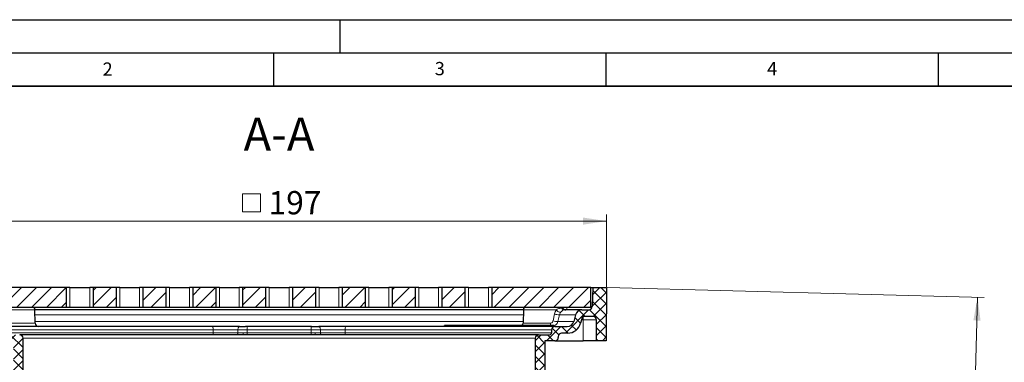
# Model space of a CAD drawing. Units: millimetres. Extents: x 0 to 420, y 0 to 297.
# Drawn here: x 77 to 225, y 245 to 297 of the extents above; entities that cross this region are included whole.
import ezdxf

# ---------------------------------------------------------------- set-up
doc = ezdxf.new("R2010")
doc.units = ezdxf.units.MM
doc.layers.add('LINIEN-DICK', color=7, linetype='Continuous', lineweight=35)
doc.layers.add('LINIEN-DÜNN', color=7, linetype='Continuous')
doc.layers.add('VORLAGE_TEXT', color=7, linetype='Continuous')
doc.styles.add('SLDTEXTSTYLE0', font='TXT', dxfattribs={"width": 0.605})
doc.dimstyles.new('SLDDIMSTYLE1', dxfattribs={"dimtxt": 3.5, "dimasz": 3.5, "dimexe": 0, "dimexo": 0.0625, "dimgap": 0.875, "dimtad": 1, "dimlfac": 2, "dimrnd": 1e-09, "dimzin": 12, "dimdsep": 46, "dimtxsty": 'SLDTEXTSTYLE0', "dimsah": 1, "dimcen": 0.09, "dimadec": 0, "dimazin": 3, "dimtfac": 1, "dimtdec": 3, "dimtofl": 0, "dimtmove": 0, "dimatfit": 3, "dimfxl": 0, "dimfrac": 2, "dimtolj": 1, "dimtzin": 12, "dimarcsym": 0})
doc.dimstyles.new('SLDDIMSTYLE3', dxfattribs={"dimtxt": 3.5, "dimasz": 3.5, "dimexe": 0, "dimexo": 0.0625, "dimgap": 0.875, "dimtad": 1, "dimdec": 0, "dimlfac": 2, "dimrnd": 1e-09, "dimzin": 12, "dimdsep": 46, "dimtxsty": 'SLDTEXTSTYLE0', "dimsah": 1, "dimcen": 0.09, "dimadec": 0, "dimazin": 3, "dimtfac": 1, "dimtdec": 3, "dimtofl": 0, "dimtmove": 0, "dimatfit": 3, "dimfxl": 0, "dimfrac": 2, "dimtolj": 1, "dimtzin": 12, "dimarcsym": 0})
pattern_1 = [(135, (0, 0), (-0.841899, -0.841899), []), (224.99997, (0, 0), (0.8418986, -0.8418994), [])]

# ---------------------------------------------------------------- blocks, each defined once
blk = doc.blocks.new('_D_1')
at = {"color": 7, "linetype": 'Continuous', "lineweight": 0}
for p, q in [((66.85, 256.69), (45.95, 256.69)), ((46.95, 167.94), (46.95, 256.69)), ((88.31, 167.94), (45.95, 167.94))]:
    blk.add_line(p, q, dxfattribs=at)
at = {"color": 7, "linetype": 'Continuous', "lineweight": 18}
for points in [[(46.95, 256.69), (46.41, 253.19), (47.48, 253.19)], [(46.95, 167.94), (47.48, 171.44), (46.41, 171.44)]]:
    blk.add_solid(points, dxfattribs=at)
at = {"color": 7, "linetype": 'Continuous', "lineweight": 18, "insert": (42.43, 206.29), "char_height": 3.5, "attachment_point": 1, "rotation": 90, "style": 'SLDTEXTSTYLE0'}
blk.add_mtext('177.5', dxfattribs=at)
blk = doc.blocks.new('_D_6')
at = {"color": 7, "linetype": 'Continuous', "lineweight": 0}
for p, q in [((66.49, 256.69), (45.95, 256.69)), ((46.95, 256.69), (46.95, 167.94)), ((87.96, 167.94), (45.95, 167.94))]:
    blk.add_line(p, q, dxfattribs=at)
at = {"color": 7, "linetype": 'Continuous', "lineweight": 18}
for points in [[(46.95, 256.69), (46.41, 253.19), (47.48, 253.19)], [(46.95, 167.94), (47.48, 171.44), (46.41, 171.44)]]:
    blk.add_solid(points, dxfattribs=at)
at = {"color": 7, "linetype": 'Continuous', "lineweight": 18, "insert": (42.43, 206.29), "char_height": 3.5, "attachment_point": 1, "rotation": 90, "style": 'SLDTEXTSTYLE0'}
blk.add_mtext('177.5', dxfattribs=at)
blk = doc.blocks.new('SW_SYMBOL_MOD_BOX')
at = {"color": 0, "linetype": 'Continuous', "lineweight": 18}
for p, q in [((200, 200), (200, 800)), ((200, 800), (800, 800)), ((800, 800), (800, 200)), ((200, 200), (800, 200))]:
    blk.add_line(p, q, dxfattribs=at)
blk = doc.blocks.new('_D_7')
at = {"color": 7, "linetype": 'Continuous', "lineweight": 0}
for p, q in [((66.59, 256.79), (66.59, 267.69)), ((165.09, 256.79), (165.09, 267.69)), ((66.59, 266.69), (165.09, 266.69))]:
    blk.add_line(p, q, dxfattribs=at)
at = {"color": 7, "linetype": 'Continuous', "lineweight": 18}
for points in [[(66.59, 266.69), (70.09, 266.15), (70.09, 267.22)], [(165.09, 266.69), (161.59, 267.22), (161.59, 266.15)]]:
    blk.add_solid(points, dxfattribs=at)
at = {"color": 7, "linetype": 'Continuous', "lineweight": 18, "xscale": 0.004511737089201878, "yscale": 0.004511737089201878, "zscale": 0.004511737089201878}
blk.add_blockref('SW_SYMBOL_MOD_BOX', (109.42, 267.19), dxfattribs=at)
at = {"color": 7, "linetype": 'Continuous', "lineweight": 18, "insert": (114.25, 271.21), "char_height": 3.5, "attachment_point": 1, "style": 'SLDTEXTSTYLE0'}
blk.add_mtext('197', dxfattribs=at)
blk = doc.blocks.new('_D_8')
at = {"color": 7, "linetype": 'Continuous', "lineweight": 0}
for p, q in [((165.19, 256.68), (221.94, 255.2)), ((219.71, 208.24), (220.94, 255.22)), ((195.44, 208.88), (220.71, 208.22))]:
    blk.add_line(p, q, dxfattribs=at)
at = {"color": 7, "linetype": 'Continuous', "lineweight": 18}
for points in [[(220.94, 255.22), (220.31, 251.74), (221.39, 251.71)], [(219.71, 208.24), (220.34, 211.73), (219.26, 211.76)]]:
    blk.add_solid(points, dxfattribs=at)
at = {"color": 7, "linetype": 'Continuous', "lineweight": 18, "insert": (215.75, 229.18), "char_height": 3.5, "attachment_point": 1, "rotation": 88.5, "style": 'SLDTEXTSTYLE0'}
blk.add_mtext('94', dxfattribs=at)

msp = doc.modelspace()

# ---------------------------------------------------------------- hatches: boundary and pattern name
at = {"linetype": 'Continuous', "lineweight": 18}
h = msp.add_hatch(dxfattribs=at)
h.set_pattern_fill('DIN 128 Kunststoff', scale=0.125, angle=90, style=0, pattern_type=2)
h.set_pattern_definition(pattern_1)
edge = h.paths.add_edge_path(flags=0)
edge.add_line((70.276117, 253.33507), (69.243273, 253.33507))
edge.add_arc((69.243273, 253.83507), 0.5, 182, 270, ccw=False)
edge.add_line((68.743577, 253.81762), (68.643444, 256.68507))
edge.add_line((68.643444, 256.68507), (66.593444, 256.68507))
edge.add_line((66.593444, 256.68507), (66.621369, 248.68507))
edge.add_line((66.621369, 248.68507), (68.080703, 248.68507))
edge.add_line((68.080703, 248.68507), (68.091704, 251.836815))
edge.add_arc((68.591701, 251.83507), 0.5, 90, 179.8, ccw=False)
edge.add_line((68.591701, 252.33507), (69.83478, 252.33507))
edge.add_arc((69.83478, 251.83507), 0.5, 15, 90, ccw=False)
edge.add_line((70.317743, 251.96448), (70.491119, 251.317432))
edge.add_arc((72.42297, 251.83507), 2, 195, 270)
edge.add_line((72.42297, 249.83507), (73.337752, 249.83507))
edge.add_arc((73.337752, 249.33507), 0.5, 0.5, 90, ccw=False)
edge.add_line((73.837733, 249.339433), (73.839118, 249.180707))
edge.add_arc((74.339099, 249.18507), 0.5, 180.5, 270)
edge.add_line((74.339099, 248.68507), (75.843444, 248.68507))
edge.add_line((75.843444, 248.68507), (75.878338, 240.687794))
edge.add_arc((80.878291, 240.709611), 5, 180.25, 194.93141718)
edge.add_line((76.047116, 239.421298), (76.243444, 238.68507))
edge.add_line((76.243444, 238.68507), (77.143444, 238.68507))
edge.add_line((77.143444, 238.68507), (77.317835, 243.67898))
edge.add_line((77.317835, 243.67898), (77.298958, 249.086815))
edge.add_arc((76.798961, 249.08507), 0.5, 0.19999939, 90)
edge.add_line((76.798961, 249.58507), (75.151564, 249.58507))
edge.add_arc((75.151745, 249.88507), 0.3, 180.5, 269.96543258, ccw=False)
edge.add_line((74.851757, 249.882452), (74.847769, 250.339433))
edge.add_arc((74.347788, 250.33507), 0.5, 0.5, 90)
edge.add_line((74.347788, 250.83507), (72.480644, 250.83507))
edge.add_arc((72.480644, 251.83507), 1, 195, 270, ccw=False)
edge.add_line((71.514718, 251.576251), (71.242042, 252.593889))
edge.add_arc((70.276117, 252.33507), 1, 15, 90)
h = msp.add_hatch(dxfattribs=at)
h.set_pattern_fill('ANSI31', scale=0.5, style=0)
h.paths.add_polyline_path([(83.843444, 253.68507), (83.843444, 256.68507), (68.943444, 256.68507), (68.943444, 253.68507)], flags=0)
h = msp.add_hatch(dxfattribs=at)
h.set_pattern_fill('ANSI31', scale=0.5, style=0)
h.paths.add_polyline_path([(91.343444, 253.68507), (91.343444, 256.68507), (87.843444, 256.68507), (87.843444, 253.68507)], flags=0)
h = msp.add_hatch(dxfattribs=at)
h.set_pattern_fill('ANSI31', scale=0.5, style=0)
h.paths.add_polyline_path([(98.843444, 253.68507), (98.843444, 256.68507), (95.343444, 256.68507), (95.343444, 253.68507)], flags=0)
h = msp.add_hatch(dxfattribs=at)
h.set_pattern_fill('ANSI31', scale=0.5, style=0)
h.paths.add_polyline_path([(106.343444, 253.68507), (106.343444, 256.68507), (102.843444, 256.68507), (102.843444, 253.68507)], flags=0)
h = msp.add_hatch(dxfattribs=at)
h.set_pattern_fill('ANSI31', scale=0.5, style=0)
h.paths.add_polyline_path([(113.843444, 253.68507), (113.843444, 256.68507), (110.343444, 256.68507), (110.343444, 253.68507)], flags=0)
h = msp.add_hatch(dxfattribs=at)
h.set_pattern_fill('ANSI31', scale=0.5, style=0)
h.paths.add_polyline_path([(121.343444, 253.68507), (121.343444, 256.68507), (117.843444, 256.68507), (117.843444, 253.68507)], flags=0)
h = msp.add_hatch(dxfattribs=at)
h.set_pattern_fill('ANSI31', scale=0.5, style=0)
h.paths.add_polyline_path([(128.843444, 253.68507), (128.843444, 256.68507), (125.343444, 256.68507), (125.343444, 253.68507)], flags=0)
h = msp.add_hatch(dxfattribs=at)
h.set_pattern_fill('ANSI31', scale=0.5, style=0)
h.paths.add_polyline_path([(136.343444, 253.68507), (136.343444, 256.68507), (132.843444, 256.68507), (132.843444, 253.68507)], flags=0)
h = msp.add_hatch(dxfattribs=at)
h.set_pattern_fill('ANSI31', scale=0.5, style=0)
h.paths.add_polyline_path([(143.843444, 253.68507), (143.843444, 256.68507), (140.343444, 256.68507), (140.343444, 253.68507)], flags=0)
h = msp.add_hatch(dxfattribs=at)
h.set_pattern_fill('ANSI31', scale=0.5, style=0)
h.paths.add_polyline_path([(162.743444, 253.68507), (162.743444, 256.68507), (147.843444, 256.68507), (147.843444, 253.68507)], flags=0)
h = msp.add_hatch(dxfattribs=at)
h.set_pattern_fill('DIN 128 Kunststoff', scale=0.125, angle=90, style=0, pattern_type=2)
h.set_pattern_definition(pattern_1)
edge = h.paths.add_edge_path(flags=0)
edge.add_line((162.443615, 253.33507), (161.410771, 253.33507))
edge.add_arc((161.410771, 252.33507), 1, 90, 165)
edge.add_line((160.444845, 252.593889), (160.172169, 251.576251))
edge.add_arc((159.206244, 251.83507), 1, 270, 345, ccw=False)
edge.add_line((159.206244, 250.83507), (157.339284, 250.83507))
edge.add_arc((157.339099, 250.33507), 0.5, 89.97885849, 179.5)
edge.add_line((156.839118, 250.339433), (156.83513, 249.882452))
edge.add_arc((156.535142, 249.88507), 0.3, 270, 359.5, ccw=False)
edge.add_line((156.535142, 249.58507), (154.888193, 249.58507))
edge.add_arc((154.887926, 249.08507), 0.5, 89.96938116, 179.80000061)
edge.add_line((154.387929, 249.086815), (154.369052, 243.67898))
edge.add_line((154.369052, 243.67898), (154.543444, 238.68507))
edge.add_line((154.543444, 238.68507), (155.443444, 238.68507))
edge.add_line((155.443444, 238.68507), (155.639771, 239.421298))
edge.add_arc((150.808596, 240.709611), 5, 345.06858282, 359.75)
edge.add_line((155.808549, 240.687794), (155.843444, 248.68507))
edge.add_line((155.843444, 248.68507), (157.347788, 248.68507))
edge.add_arc((157.347788, 249.18507), 0.5, 270, 359.5)
edge.add_line((157.847769, 249.180707), (157.849154, 249.339433))
edge.add_arc((158.349135, 249.33507), 0.5, 90, 179.5, ccw=False)
edge.add_line((158.349135, 249.83507), (159.263917, 249.83507))
edge.add_arc((159.263917, 251.83507), 2, 270, 345)
edge.add_line((161.195768, 251.317432), (161.369144, 251.96448))
edge.add_arc((161.852107, 251.83507), 0.5, 90, 165, ccw=False)
edge.add_line((161.852107, 252.33507), (163.095186, 252.33507))
edge.add_arc((163.095186, 251.83507), 0.5, 0.2, 90, ccw=False)
edge.add_line((163.595183, 251.836815), (163.606184, 248.68507))
edge.add_line((163.606184, 248.68507), (165.065518, 248.68507))
edge.add_line((165.065518, 248.68507), (165.093444, 256.68507))
edge.add_line((165.093444, 256.68507), (163.043444, 256.68507))
edge.add_line((163.043444, 256.68507), (162.94331, 253.81762))
edge.add_arc((162.443615, 253.83507), 0.5, 270, 358, ccw=False)

# ---------------------------------------------------------------- linework, layer by layer
at = {"color": 7, "linetype": 'Continuous', "lineweight": 25}
for p, q in [((83.843444, 256.68507), (68.943444, 256.68507)), ((83.843444, 253.68507), (83.843444, 256.68507)), ((84.343444, 256.68507), (83.843444, 256.68507)), ((84.343444, 256.68507), (87.343444, 256.68507)), ((87.843444, 256.68507), (87.343444, 256.68507)), ((87.843444, 256.68507), (87.843444, 253.68507)), ((91.343444, 256.68507), (87.843444, 256.68507)), ((91.343444, 253.68507), (91.343444, 256.68507)), ((91.843444, 256.68507), (91.343444, 256.68507)), ((91.843444, 256.68507), (94.843444, 256.68507)), ((95.343444, 256.68507), (94.843444, 256.68507)), ((98.843444, 256.68507), (95.343444, 256.68507)), ((95.343444, 256.68507), (95.343444, 253.68507)), ((98.843444, 253.68507), (98.843444, 256.68507)), ((99.343444, 256.68507), (98.843444, 256.68507)), ((99.343444, 256.68507), (102.343444, 256.68507)), ((102.843444, 256.68507), (102.343444, 256.68507)), ((106.343444, 256.68507), (102.843444, 256.68507)), ((102.843444, 256.68507), (102.843444, 253.68507)), ((106.343444, 253.68507), (106.343444, 256.68507)), ((106.843444, 256.68507), (106.343444, 256.68507)), ((106.843444, 256.68507), (109.843444, 256.68507)), ((110.343444, 256.68507), (109.843444, 256.68507)), ((113.843444, 256.68507), (110.343444, 256.68507)), ((110.343444, 256.68507), (110.343444, 253.68507)), ((113.843444, 253.68507), (113.843444, 256.68507)), ((114.343444, 256.68507), (113.843444, 256.68507)), ((114.343444, 256.68507), (117.343444, 256.68507)), ((117.843444, 256.68507), (117.343444, 256.68507)), ((117.843444, 256.68507), (117.843444, 253.68507)), ((121.343444, 256.68507), (117.843444, 256.68507)), ((121.343444, 253.68507), (121.343444, 256.68507)), ((121.843444, 256.68507), (121.343444, 256.68507)), ((121.843444, 256.68507), (124.843444, 256.68507)), ((125.343444, 256.68507), (124.843444, 256.68507)), ((128.843444, 256.68507), (125.343444, 256.68507)), ((125.343444, 256.68507), (125.343444, 253.68507)), ((128.843444, 253.68507), (128.843444, 256.68507)), ((129.343444, 256.68507), (128.843444, 256.68507)), ((129.343444, 256.68507), (132.343444, 256.68507)), ((132.843444, 256.68507), (132.343444, 256.68507)), ((132.843444, 256.68507), (132.843444, 253.68507)), ((136.343444, 256.68507), (132.843444, 256.68507)), ((136.343444, 253.68507), (136.343444, 256.68507)), ((136.843444, 256.68507), (136.343444, 256.68507)), ((136.843444, 256.68507), (139.843444, 256.68507)), ((140.343444, 256.68507), (139.843444, 256.68507)), ((143.843444, 256.68507), (140.343444, 256.68507)), ((140.343444, 256.68507), (140.343444, 253.68507)), ((143.843444, 253.68507), (143.843444, 256.68507)), ((144.343444, 256.68507), (143.843444, 256.68507)), ((144.343444, 256.68507), (147.343444, 256.68507)), ((147.843444, 256.68507), (147.343444, 256.68507)), ((162.743444, 256.68507), (147.843444, 256.68507)), ((147.843444, 256.68507), (147.843444, 253.68507)), ((162.743444, 253.68507), (162.743444, 256.68507)), ((162.743444, 256.68507), (163.043444, 256.68507)), ((163.043444, 256.68507), (162.94331, 253.81762)), ((163.043444, 256.68507), (165.093444, 256.68507)), ((165.093444, 256.68507), (165.065518, 248.68507)), ((83.843444, 253.68507), (68.943444, 253.68507)), ((84.343444, 253.68507), (83.843444, 253.68507)), ((87.343444, 253.68507), (84.343444, 253.68507)), ((87.843444, 253.68507), (87.343444, 253.68507)), ((91.343444, 253.68507), (87.843444, 253.68507)), ((91.843444, 253.68507), (91.343444, 253.68507)), ((94.843444, 253.68507), (91.843444, 253.68507)), ((95.343444, 253.68507), (94.843444, 253.68507)), ((98.843444, 253.68507), (95.343444, 253.68507)), ((99.343444, 253.68507), (98.843444, 253.68507)), ((102.343444, 253.68507), (99.343444, 253.68507)), ((102.843444, 253.68507), (102.343444, 253.68507)), ((106.343444, 253.68507), (102.843444, 253.68507)), ((106.843444, 253.68507), (106.343444, 253.68507)), ((109.843444, 253.68507), (106.843444, 253.68507)), ((110.343444, 253.68507), (109.843444, 253.68507)), ((113.843444, 253.68507), (110.343444, 253.68507)), ((114.343444, 253.68507), (113.843444, 253.68507)), ((117.343444, 253.68507), (114.343444, 253.68507)), ((117.843444, 253.68507), (117.343444, 253.68507)), ((121.343444, 253.68507), (117.843444, 253.68507)), ((121.843444, 253.68507), (121.343444, 253.68507)), ((124.843444, 253.68507), (121.843444, 253.68507)), ((125.343444, 253.68507), (124.843444, 253.68507)), ((128.843444, 253.68507), (125.343444, 253.68507)), ((129.343444, 253.68507), (128.843444, 253.68507)), ((132.343444, 253.68507), (129.343444, 253.68507)), ((132.843444, 253.68507), (132.343444, 253.68507)), ((136.343444, 253.68507), (132.843444, 253.68507)), ((136.843444, 253.68507), (136.343444, 253.68507)), ((139.843444, 253.68507), (136.843444, 253.68507)), ((140.343444, 253.68507), (139.843444, 253.68507)), ((143.843444, 253.68507), (140.343444, 253.68507)), ((144.343444, 253.68507), (143.843444, 253.68507)), ((147.343444, 253.68507), (144.343444, 253.68507)), ((147.843444, 253.68507), (147.343444, 253.68507)), ((162.743444, 253.68507), (147.843444, 253.68507)), ((79.115299, 251.330707), (79.097769, 253.339433)), ((152.589118, 253.339433), (152.571588, 251.330707)), ((160.444845, 252.593889), (160.172169, 251.576251)), ((161.369144, 251.96448), (161.195768, 251.317432)), ((161.410771, 253.33507), (162.443615, 253.33507)), ((163.095186, 252.33507), (161.852107, 252.33507)), ((110.982944, 250.83507), (110.769341, 250.83507)), ((120.703943, 250.83507), (120.917546, 250.83507)), ((140.704092, 250.83507), (140.705017, 250.98507)), ((143.73758, 250.98507), (140.705017, 250.98507)), ((143.73758, 250.83507), (143.73758, 250.98507)), ((143.862249, 250.98507), (143.73758, 250.98507)), ((143.861323, 250.83507), (143.862249, 250.98507)), ((146.891079, 250.98507), (143.862249, 250.98507)), ((146.891079, 250.98507), (146.891079, 250.83507)), ((147.015748, 250.98507), (146.891079, 250.98507)), ((147.015748, 250.98507), (147.014823, 250.83507)), ((150.027097, 250.98507), (147.015748, 250.98507)), ((150.027097, 250.83507), (150.027097, 250.98507)), ((157.203306, 250.98507), (150.027097, 250.98507)), ((157.204231, 250.83507), (157.203306, 250.98507)), ((157.339284, 250.83507), (159.206244, 250.83507)), ((163.606184, 248.68507), (163.595183, 251.836815)), ((77.317835, 243.67898), (77.298958, 249.086815)), ((111.076391, 249.580967), (110.381248, 249.58507)), ((121.305639, 249.58507), (120.610496, 249.580967)), ((154.387929, 249.086815), (154.369052, 243.67898)), ((154.888193, 249.58507), (156.535315, 249.58507)), ((156.839118, 250.339433), (156.83513, 249.882452)), ((157.849154, 249.339433), (157.847769, 249.180707)), ((159.263917, 249.83507), (158.349135, 249.83507)), ((155.843444, 248.68507), (155.808549, 240.687794)), ((157.347788, 248.68507), (155.843444, 248.68507)), ((157.347788, 248.68507), (161.606197, 248.68507)), ((163.606184, 248.68507), (161.606197, 248.68507)), ((165.065518, 248.68507), (163.606184, 248.68507))]:
    msp.add_line(p, q, dxfattribs=at)
at = {"color": 8, "linetype": 'Continuous', "lineweight": 18}
for p, q in [((84.343444, 253.68507), (84.343444, 256.68507)), ((87.343444, 256.68507), (87.343444, 253.68507)), ((91.843444, 253.68507), (91.843444, 256.68507)), ((94.843444, 256.68507), (94.843444, 253.68507)), ((99.343444, 253.68507), (99.343444, 256.68507)), ((102.343444, 256.68507), (102.343444, 253.68507)), ((106.843444, 253.68507), (106.843444, 256.68507)), ((109.843444, 256.68507), (109.843444, 253.68507)), ((114.343444, 253.68507), (114.343444, 256.68507)), ((117.343444, 256.68507), (117.343444, 253.68507)), ((121.843444, 253.68507), (121.843444, 256.68507)), ((124.843444, 256.68507), (124.843444, 253.68507)), ((129.343444, 253.68507), (129.343444, 256.68507)), ((132.343444, 256.68507), (132.343444, 253.68507)), ((136.843444, 253.68507), (136.843444, 256.68507)), ((139.843444, 256.68507), (139.843444, 253.68507)), ((144.343444, 253.68507), (144.343444, 256.68507)), ((147.343444, 256.68507), (147.343444, 253.68507)), ((158.366123, 253.58507), (158.530801, 253.58507)), ((159.145625, 253.33507), (159.145625, 253.68507)), ((79.097769, 253.339433), (74.146761, 253.339433)), ((79.104275, 252.593889), (152.582612, 252.593889)), ((157.540126, 253.339433), (152.589118, 253.339433)), ((157.058334, 251.701297), (157.27494, 252.718935)), ((157.779851, 251.576251), (158.033127, 252.593889)), ((158.033127, 252.593889), (160.444845, 252.593889)), ((161.595195, 251.836815), (161.595195, 252.264018)), ((75.021996, 251.330707), (79.115299, 251.330707)), ((79.107318, 251.576251), (152.579569, 251.576251)), ((152.571588, 251.330707), (156.664891, 251.330707)), ((157.779851, 251.576251), (160.172169, 251.576251)), ((161.595195, 251.836815), (161.334937, 251.836815)), ((161.606197, 248.68507), (161.595195, 251.836815)), ((74.847769, 250.339433), (105.906992, 250.339433)), ((74.851757, 249.882452), (105.907959, 249.882452)), ((77.298958, 249.086815), (154.387929, 249.086815)), ((105.906992, 250.339433), (105.907959, 249.882452)), ((105.906992, 250.339433), (109.63545, 250.339433)), ((105.907959, 249.882452), (109.63344, 249.882452)), ((109.63545, 250.339433), (109.63344, 249.882452)), ((109.63344, 249.882452), (110.426834, 249.882452)), ((109.63545, 250.339433), (111.043971, 250.339433)), ((110.769341, 249.878255), (111.044465, 249.875887)), ((111.044465, 249.875887), (111.043971, 250.339433)), ((111.043971, 250.339433), (120.642916, 250.339433)), ((120.642916, 250.339433), (120.642422, 249.875887)), ((120.642422, 249.875887), (121.260053, 249.882452)), ((120.642916, 250.339433), (122.051438, 250.339433)), ((121.260053, 249.882452), (122.053447, 249.882452)), ((122.053447, 249.882452), (122.051438, 250.339433)), ((122.051438, 250.339433), (125.779895, 250.339433)), ((122.053447, 249.882452), (125.778929, 249.882452)), ((125.779895, 250.339433), (125.778929, 249.882452)), ((125.778929, 249.882452), (156.83513, 249.882452)), ((125.779895, 250.339433), (156.839118, 250.339433))]:
    msp.add_line(p, q, dxfattribs=at)
at = {"color": 7, "linetype": 'Continuous', "lineweight": 25, "flags": 128}
msp.add_lwpolyline([(158.530801, 253.58507), (158.494465, 253.639451), (158.454859, 253.68507)], dxfattribs=at)
at = {"color": 8, "linetype": 'Continuous', "lineweight": 18, "flags": 128}
for points in [[(157.540126, 253.339433), (157.613568, 253.249509), (157.702242, 253.165318), (157.800758, 253.091979), (157.903125, 253.033953), (158.003119, 252.994766), (158.094659, 252.976802), (158.17218, 252.981153), (158.230968, 253.007554)], [(109.88742, 250.83507), (109.83853, 250.825569), (109.791499, 250.797426), (109.748114, 250.751712), (109.710022, 250.690163), (109.678673, 250.615119), (109.655257, 250.529431), (109.640664, 250.436357), (109.63545, 250.339433)], [(122.051438, 250.339433), (122.046223, 250.436357), (122.03163, 250.529431), (122.008214, 250.615119), (121.976865, 250.690163), (121.938774, 250.751712), (121.895388, 250.797426), (121.848357, 250.825569), (121.799468, 250.83507)], [(109.63344, 249.882452), (109.630311, 249.824298), (109.621555, 249.768454), (109.607506, 249.717041), (109.588696, 249.672015), (109.565841, 249.635085), (109.53981, 249.607656), (109.511591, 249.590771), (109.482258, 249.58507)], [(122.053447, 249.882452), (122.056576, 249.824298), (122.065332, 249.768454), (122.079381, 249.717041), (122.098191, 249.672015), (122.121046, 249.635085), (122.147077, 249.607656), (122.175296, 249.590771), (122.204629, 249.58507)]]:
    msp.add_lwpolyline(points, dxfattribs=at)
at = {"color": 7, "linetype": 'Continuous', "lineweight": 25}
for centre, radius, start, end in [((78.597788, 253.33507), 0.5, 0.5, 44.427004), ((153.089099, 253.33507), 0.5, 135.572996, 179.5), ((158.963813, 253.83507), 0.5, 210, 270), ((162.443615, 253.83507), 0.5, 270, 358), ((161.410771, 252.33507), 1, 90, 165), ((161.852107, 251.83507), 0.5, 90, 165), ((163.095186, 251.83507), 0.5, 0.2, 90), ((79.61528, 251.33507), 0.5, 180.5, 270), ((152.071607, 251.33507), 0.5, 315.572996, 359.5), ((157.339099, 250.33507), 0.5, 90, 179.5), ((159.206244, 251.83507), 1, 270, 345), ((159.263917, 251.83507), 2, 270, 345), ((76.798961, 249.08507), 0.5, 0.19999939, 90), ((154.887926, 249.08507), 0.5, 90, 179.80000061), ((156.535142, 249.88507), 0.3, 270, 359.5), ((157.347788, 249.18507), 0.5, 270, 359.5), ((158.349135, 249.33507), 0.5, 90, 179.5)]:
    msp.add_arc(centre, radius, start, end, dxfattribs=at)
at = {"color": 8, "linetype": 'Continuous', "lineweight": 18}
for centre, radius, start, end in [((158.780306, 253.803106), 0.468067, 207.76338724, 269.33329379), ((157.899415, 254.144223), 1.55609, 246.33986974, 274.92938314), ((105.306065, 250.455139), 0.611965, 349.10138213, 38.37742973), ((109.985925, 250.460732), 1.064977, 353.45993823, 20.57901212), ((121.700962, 250.460732), 1.064977, 159.42098788, 186.54006177), ((126.380822, 250.455139), 0.611965, 141.62257027, 190.89861787), ((157.765852, 251.315577), 1.101066, 179.21266441, 197.46781269), ((157.711699, 253.327113), 1.752188, 248.1063397, 272.22910576), ((106.268515, 249.813029), 0.367179, 169.10138213, 218.37742973), ((109.904734, 249.8103), 0.527062, 334.70172052, 7.86820742), ((111.867102, 249.815752), 0.824832, 175.8190572, 196.53768437), ((119.819787, 249.815752), 0.82483, 343.46230566, 4.18093578), ((121.782153, 249.8103), 0.527062, 172.13179258, 205.29827948), ((125.418372, 249.813029), 0.367179, 321.62257027, 10.89861787)]:
    msp.add_arc(centre, radius, start, end, dxfattribs=at)
for points, knots in [([(157.540126, 253.339433), (157.627693, 253.389783), (157.802957, 253.490557), (158.105817, 253.56938), (158.262124, 253.578802), (158.366123, 253.58507)], [0, 0, 0, 0, 0.2504605841, 0.501294928, 1, 1, 1, 1]), ([(162.94331, 253.81762), (162.933677, 253.816431), (162.919032, 253.814622), (162.78822, 253.813476), (162.743444, 253.813085)], [0, 0, 0, 0, 0.6577019275, 1, 1, 1, 1]), ([(157.27494, 252.718935), (157.305632, 252.834648), (157.366056, 253.062451), (157.482721, 253.24809), (157.540126, 253.339433)], [0, 0, 0, 0, 0.50795212118, 1, 1, 1, 1]), ([(158.230968, 253.007554), (158.18939, 252.949321), (158.106604, 252.833373), (158.057546, 252.673479), (158.033127, 252.593889)], [0, 0, 0, 0, 0.5022312309, 1, 1, 1, 1]), ([(158.774859, 253.33507), (158.711373, 253.329233), (158.616028, 253.320468), (158.4397, 253.21627), (158.326156, 253.120181), (158.260518, 253.042518), (158.230968, 253.007554)], [0, 0, 0, 0, 0.4990012391, 0.7494063125, 0.8871826343, 1, 1, 1, 1]), ([(79.220388, 251.043076), (79.193702, 251.121916), (79.147189, 251.259332), (79.123588, 251.451622), (79.113528, 251.533589)], [0, 0, 0, 0, 0.5737308326, 1, 1, 1, 1]), ([(152.579569, 251.576251), (152.567839, 251.484036), (152.541826, 251.279533), (152.486503, 251.072019), (152.446001, 251.002369), (152.435942, 250.98507)], [0, 0, 0, 0, 0.3816700582, 0.8464265534, 1, 1, 1, 1]), ([(156.664891, 251.330707), (156.71252, 251.336749), (156.807866, 251.348845), (156.926308, 251.435792), (157.015481, 251.554855), (157.044034, 251.652429), (157.058334, 251.701297)], [0, 0, 0, 0, 0.24955951993, 0.49957447381, 0.74936962246, 1, 1, 1, 1]), ([(157.20374, 250.914684), (157.283152, 250.952221), (157.465327, 251.038335), (157.67224, 251.275299), (157.745673, 251.480666), (157.779851, 251.576251)], [0, 0, 0, 0, 0.2923339821, 0.67062875284, 1, 1, 1, 1]), ([(163.595183, 251.836815), (163.565119, 251.837038), (163.504992, 251.837483), (163.042497, 251.837735), (162.381412, 251.837483), (161.857267, 251.837038), (161.595195, 251.836815)], [0, 0, 0, 0, 0.250000217, 0.5, 0.749999783, 1, 1, 1, 1]), ([(110.426834, 249.882452), (110.466371, 249.882139), (110.579912, 249.88124), (110.694593, 249.879433), (110.769341, 249.878255)], [0, 0, 0, 0, 0.3482147814, 1, 1, 1, 1])]:
    msp.add_open_spline(points, degree=3, knots=knots, dxfattribs=at)
at = {"color": 7, "linetype": 'Continuous', "lineweight": 25}
for points, knots in [([(152.622711, 253.33507), (150.374176, 253.33507), (145.25849, 253.33507), (137.234717, 253.33507), (128.567067, 253.33507), (119.879022, 253.33507), (111.238562, 253.33507), (102.654767, 253.33507), (94.142932, 253.33507), (86.288269, 253.33507), (81.288839, 253.33507), (79.105305, 253.33507)], [0, 0, 0, 0, 0.0922285975, 0.2098311071, 0.3276702468, 0.4455394247, 0.5634456816, 0.6792099438, 0.7949332664, 0.910435749, 1, 1, 1, 1]), ([(161.410771, 253.33507), (161.379289, 253.33507), (161.316328, 253.33507), (160.797017, 253.33507), (159.996128, 253.33507), (159.181947, 253.33507), (158.774859, 253.33507)], [0, 0, 0, 0, 0.2502938294, 0.5005805971, 0.750292063, 1, 1, 1, 1]), ([(105.785807, 250.83507), (104.874344, 250.83507), (103.052507, 250.83507), (100.368079, 250.83507), (97.710898, 250.83507), (95.100729, 250.83507), (92.547579, 250.83507), (90.088669, 250.83507), (87.73776, 250.83507), (85.530363, 250.83507), (83.479019, 250.83507), (81.604795, 250.83507), (79.9264, 250.83507), (78.458729, 250.83507), (77.211264, 250.83507), (76.184117, 250.83507), (75.440013, 250.83507), (74.922444, 250.83507), (74.588694, 250.83507), (74.384886, 250.83507), (74.359858, 250.83507), (74.347611, 250.83507)], [0, 0, 0, 0, 0.0514754715, 0.1028893548, 0.1557207931, 0.2097413735, 0.2638286148, 0.319816307, 0.375723606, 0.4321665916, 0.4890681057, 0.5461519052, 0.6032386939, 0.6601416874, 0.7165832589, 0.7724920867, 0.8284752, 0.8718403921, 0.9151232644, 0.9584673504, 1, 1, 1, 1]), ([(109.88742, 250.83507), (109.574684, 250.83507), (108.94328, 250.83507), (107.898146, 250.83507), (106.827433, 250.83507), (106.130835, 250.83507), (105.785807, 250.83507)], [0, 0, 0, 0, 0.2476513419, 0.5, 0.7523486581, 1, 1, 1, 1]), ([(120.703943, 250.83507), (119.626363, 250.83507), (117.470774, 250.83507), (114.216032, 250.83507), (112.060483, 250.83507), (110.982944, 250.83507)], [0, 0, 0, 0, 0.3332932201, 0.6667193145, 1, 1, 1, 1]), ([(125.90108, 250.83507), (125.556052, 250.83507), (124.859454, 250.83507), (123.788741, 250.83507), (122.743607, 250.83507), (122.112203, 250.83507), (121.799468, 250.83507)], [0, 0, 0, 0, 0.24765134189, 0.5, 0.75234865811, 1, 1, 1, 1]), ([(157.339284, 250.83507), (157.317133, 250.83507), (157.272143, 250.83507), (156.905869, 250.83507), (156.31687, 250.83507), (155.502481, 250.83507), (154.475623, 250.83507), (153.22805, 250.83507), (151.760416, 250.83507), (150.082029, 250.83507), (148.207789, 250.83507), (146.156397, 250.83507), (143.948951, 250.83507), (141.598115, 250.83507), (139.139168, 250.83507), (136.586031, 250.83507), (133.975846, 250.83507), (131.318684, 250.83507), (128.634312, 250.83507), (126.812503, 250.83507), (125.90108, 250.83507)], [0, 0, 0, 0, 0.0559914601, 0.1137235514, 0.1715099329, 0.2274986311, 0.2834069348, 0.3398509346, 0.3967534712, 0.4538382965, 0.510926111, 0.5678301271, 0.6242727128, 0.6801825452, 0.7361666645, 0.7902594814, 0.8442794958, 0.8971103082, 0.9485258661, 1, 1, 1, 1]), ([(110.381248, 249.58507), (109.476644, 249.58507), (107.668586, 249.58507), (104.978588, 249.58507), (102.2951, 249.58507), (99.636151, 249.58507), (97.018516, 249.58507), (94.471336, 249.58507), (92.009626, 249.58507), (89.671243, 249.58507), (87.479236, 249.58507), (85.455344, 249.58507), (83.619263, 249.58507), (81.987155, 249.58507), (80.570858, 249.58507), (79.377662, 249.58507), (78.416821, 249.58507), (77.678685, 249.58507), (77.167394, 249.58507), (76.855372, 249.58507), (76.817399, 249.58507), (76.798689, 249.58507)], [0, 0, 0, 0, 0.049214455, 0.0983663417, 0.1489754701, 0.200808179, 0.2527096316, 0.3061699481, 0.3602101384, 0.4147045421, 0.4695229948, 0.5245312449, 0.5795424, 0.6343622893, 0.6888568298, 0.7428956002, 0.7963528583, 0.8482979657, 0.9001684909, 0.9508099898, 1, 1, 1, 1]), ([(115.843444, 249.580921), (115.046697, 249.580929), (113.453199, 249.580944), (111.868662, 249.580959), (111.076391, 249.580967)], [0, 0, 0, 0, 0.4999988726, 1, 1, 1, 1]), ([(120.610496, 249.580967), (119.818225, 249.580959), (118.233688, 249.580944), (116.64019, 249.580929), (115.843444, 249.580921)], [0, 0, 0, 0, 0.5000011274, 1, 1, 1, 1]), ([(154.888193, 249.58507), (154.869491, 249.58507), (154.831534, 249.58507), (154.519464, 249.58507), (154.0082, 249.58507), (153.270026, 249.58507), (152.309186, 249.58507), (151.115936, 249.58507), (149.69962, 249.58507), (148.06754, 249.58507), (146.231475, 249.58507), (144.207565, 249.58507), (142.015484, 249.58507), (139.677084, 249.58507), (137.215427, 249.58507), (134.668251, 249.58507), (132.050605, 249.58507), (129.391639, 249.58507), (126.708175, 249.58507), (124.018233, 249.58507), (122.210202, 249.58507), (121.305639, 249.58507)], [0, 0, 0, 0, 0.0491896541, 0.0998321622, 0.1517053419, 0.2036471485, 0.257107466, 0.3111476572, 0.3656420619, 0.4204605156, 0.4754687666, 0.5304799227, 0.5852998129, 0.6397943543, 0.6938331257, 0.7472903848, 0.7991962936, 0.851027516, 0.901635118, 0.9507877308, 1, 1, 1, 1])]:
    msp.add_open_spline(points, degree=3, knots=knots, dxfattribs=at)
for points in [[(109.88742, 250.83507), (110.026488, 250.83507), (110.304625, 250.83507), (110.614436, 250.83507), (110.769341, 250.83507)], [(120.917546, 250.83507), (121.072451, 250.83507), (121.382262, 250.83507), (121.660399, 250.83507), (121.799468, 250.83507)]]:
    msp.add_open_spline(points, degree=3, dxfattribs=at)
at = {"color": 8, "linetype": 'Continuous', "lineweight": 18}
msp.add_open_spline([(111.044465, 249.875887), (112.108535, 249.875887), (114.236675, 249.875887), (117.450212, 249.875887), (119.578352, 249.875887), (120.642422, 249.875887)], degree=3, dxfattribs=at)
at = {"layer": 'LINIEN-DICK'}
msp.add_line((410, 287), (20, 287), dxfattribs=at)
at = {"layer": 'LINIEN-DÜNN'}
for p, q in [((0, 297), (420, 297)), ((125, 292), (125, 297)), ((15, 292), (415, 292)), ((115, 292), (115, 287)), ((165, 292), (165, 287)), ((215, 292), (215, 287))]:
    msp.add_line(p, q, dxfattribs=at)

# ---------------------------------------------------------------- texts
at = {"color": 7, "linetype": 'Continuous', "lineweight": 0, "insert": (115.820875, 282.278511), "char_height": 5, "attachment_point": 2, "style": 'SLDTEXTSTYLE0'}
msp.add_mtext('A-A', dxfattribs=at)
at = {"layer": 'VORLAGE_TEXT', "char_height": 2, "attachment_point": 2, "style": 'SLDTEXTSTYLE0'}
for s, insert in [('2', (90.033223, 290.55667)), ('3', (140.016587, 290.637889)), ('4', (190.03004, 290.634327))]:
    msp.add_mtext(s, dxfattribs=dict(at, insert=insert))

# ---------------------------------------------------------------- dimensions: what is measured, and where the dimension line sits
at = {"color": 7, "linetype": 'Continuous', "lineweight": 18}
dim = msp.add_linear_dim(base=(165.093444, 266.685083), p1=(66.593444, 256.68507), p2=(165.093444, 256.68507), text='{\\fGDT;o}<>', dimstyle='SLDDIMSTYLE1', dxfattribs=at)
dim.commit()
dim.dimension.update_dxf_attribs({"geometry": '_D_7', "text_midpoint": (115.843444, 266.685083), "dimtype": 160})
for base, p1, p2, angle, dimstyle, picture, middle in [((46.946022, 256.68507), (88.414593, 167.93507), (66.946022, 256.68507), 90, 'SLDDIMSTYLE1', '_D_1', (46.946022, 212.31007)), ((46.946022, 167.93507), (66.593444, 256.68507), (88.062015, 167.93507), 90, 'SLDDIMSTYLE1', '_D_6', (46.946022, 212.31007)), ((220.941528, 255.222637), (195.342758, 208.882716), (165.093444, 256.68507), 88.5, 'SLDDIMSTYLE3', '_D_8', (220.326447, 231.733619))]:
    dim = msp.add_linear_dim(base=base, p1=p1, p2=p2, angle=angle, dimstyle=dimstyle, dxfattribs=at)
    dim.commit()
    dim.dimension.update_dxf_attribs({"geometry": picture, "text_midpoint": middle, "dimtype": 160})

doc.saveas('drawing.dxf')
